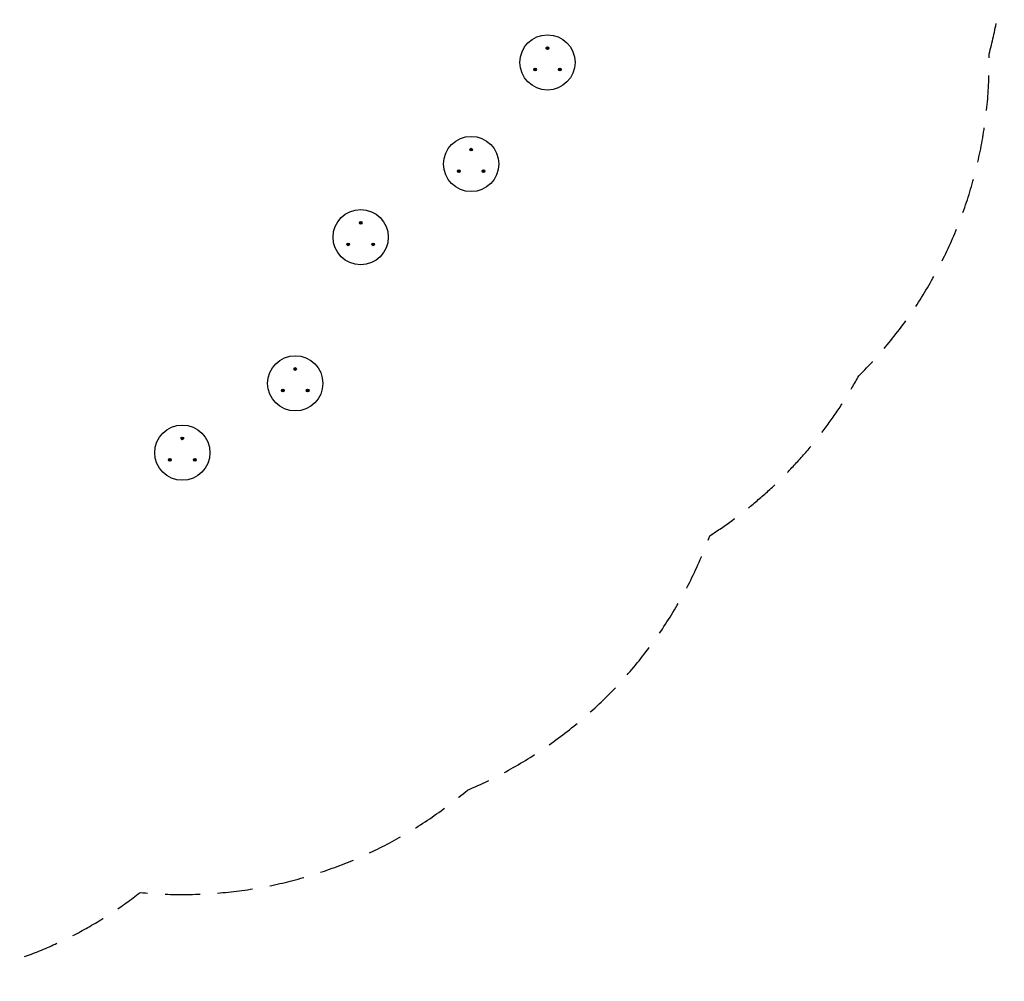
# Model space of a CAD drawing. Units: millimetres. Extents: x -4477 to 5275, y -4156 to 2643.
# Drawn here: x 1708 to 5275, y -4156 to -673 of the extents above; entities that cross this region are included whole.
import ezdxf

# ---------------------------------------------------------------- set-up
doc = ezdxf.new("R2010")
doc.units = ezdxf.units.MM
doc.header["$LTSCALE"] = 20
doc.linetypes.add('HIDDEN', pattern=[9.525, 6.35, -3.175])
doc.layers.add('2d', color=230, linetype='Continuous')
doc.layers.add('EN-Safetyzone', color=93, linetype='HIDDEN')

msp = doc.modelspace()

# ---------------------------------------------------------------- linework, layer by layer
at = {"layer": '2d'}
for p, q in [((3619.3, -775.4), (3617.5, -775.4)), ((3617.5, -775.4), (3617.5, -776.9)), ((3617.5, -776.9), (3619.3, -776.9)), ((3620.8, -773.7), (3619.3, -773.7)), ((3619.3, -773.7), (3619.3, -775.4)), ((3619.3, -776.9), (3619.3, -778.7)), ((3619.3, -778.7), (3620.8, -778.7)), ((3620.8, -775.4), (3620.8, -773.7)), ((3622.5, -775.4), (3620.8, -775.4)), ((3620.8, -778.7), (3620.8, -776.9)), ((3620.8, -776.9), (3622.5, -776.9)), ((3622.5, -776.9), (3622.5, -775.4)), ((3574.3, -853.4), (3572.5, -853.4)), ((3572.5, -853.4), (3572.5, -854.9)), ((3572.5, -854.9), (3574.3, -854.9)), ((3575.8, -851.6), (3574.3, -851.6)), ((3574.3, -851.6), (3574.3, -853.4)), ((3574.3, -854.9), (3574.3, -856.6)), ((3575.8, -853.4), (3575.8, -851.6)), ((3577.5, -853.4), (3575.8, -853.4)), ((3575.8, -856.6), (3575.8, -854.9)), ((3575.8, -854.9), (3577.5, -854.9)), ((3577.5, -854.9), (3577.5, -853.4)), ((3664.3, -853.4), (3662.5, -853.4)), ((3662.5, -853.4), (3662.5, -854.9)), ((3662.5, -854.9), (3664.3, -854.9)), ((3665.8, -851.6), (3664.3, -851.6)), ((3664.3, -851.6), (3664.3, -853.4)), ((3664.3, -854.9), (3664.3, -856.6)), ((3665.8, -853.4), (3665.8, -851.6)), ((3667.5, -853.4), (3665.8, -853.4)), ((3665.8, -856.6), (3665.8, -854.9)), ((3665.8, -854.9), (3667.5, -854.9)), ((3667.5, -854.9), (3667.5, -853.4)), ((3574.3, -856.6), (3575.8, -856.6)), ((3664.3, -856.6), (3665.8, -856.6)), ((3342.9, -1143.1), (3341.1, -1143.1)), ((3341.1, -1143.1), (3341.1, -1144.6)), ((3341.1, -1144.6), (3342.9, -1144.6)), ((3344.4, -1141.4), (3342.9, -1141.4)), ((3342.9, -1141.4), (3342.9, -1143.1)), ((3342.9, -1144.6), (3342.9, -1146.4)), ((3342.9, -1146.4), (3344.4, -1146.4)), ((3344.4, -1143.1), (3344.4, -1141.4)), ((3346.1, -1143.1), (3344.4, -1143.1)), ((3344.4, -1146.4), (3344.4, -1144.6)), ((3344.4, -1144.6), (3346.1, -1144.6)), ((3346.1, -1144.6), (3346.1, -1143.1)), ((3297.9, -1221.1), (3296.1, -1221.1)), ((3296.1, -1221.1), (3296.1, -1222.6)), ((3296.1, -1222.6), (3297.9, -1222.6)), ((3299.4, -1219.3), (3297.9, -1219.3)), ((3297.9, -1219.3), (3297.9, -1221.1)), ((3297.9, -1222.6), (3297.9, -1224.3)), ((3297.9, -1224.3), (3299.4, -1224.3)), ((3299.4, -1221.1), (3299.4, -1219.3)), ((3301.1, -1221.1), (3299.4, -1221.1)), ((3299.4, -1224.3), (3299.4, -1222.6)), ((3299.4, -1222.6), (3301.1, -1222.6)), ((3301.1, -1222.6), (3301.1, -1221.1)), ((3387.9, -1221.1), (3386.1, -1221.1)), ((3386.1, -1221.1), (3386.1, -1222.6)), ((3386.1, -1222.6), (3387.9, -1222.6)), ((3389.4, -1219.3), (3387.9, -1219.3)), ((3387.9, -1219.3), (3387.9, -1221.1)), ((3387.9, -1222.6), (3387.9, -1224.3)), ((3387.9, -1224.3), (3389.4, -1224.3)), ((3389.4, -1221.1), (3389.4, -1219.3)), ((3391.1, -1221.1), (3389.4, -1221.1)), ((3389.4, -1224.3), (3389.4, -1222.6)), ((3389.4, -1222.6), (3391.1, -1222.6)), ((3391.1, -1222.6), (3391.1, -1221.1)), ((2942.8, -1408.3), (2941, -1408.3)), ((2941, -1408.3), (2941, -1409.8)), ((2941, -1409.8), (2942.8, -1409.8)), ((2944.3, -1406.6), (2942.8, -1406.6)), ((2942.8, -1406.6), (2942.8, -1408.3)), ((2942.8, -1409.8), (2942.8, -1411.6)), ((2942.8, -1411.6), (2944.3, -1411.6)), ((2944.3, -1408.3), (2944.3, -1406.6)), ((2946, -1408.3), (2944.3, -1408.3)), ((2944.3, -1411.6), (2944.3, -1409.8)), ((2944.3, -1409.8), (2946, -1409.8)), ((2946, -1409.8), (2946, -1408.3)), ((2897.8, -1486.2), (2896, -1486.2)), ((2896, -1486.2), (2896, -1487.7)), ((2896, -1487.7), (2897.8, -1487.7)), ((2899.3, -1484.5), (2897.8, -1484.5)), ((2897.8, -1484.5), (2897.8, -1486.2)), ((2897.8, -1487.7), (2897.8, -1489.5)), ((2897.8, -1489.5), (2899.3, -1489.5)), ((2899.3, -1486.2), (2899.3, -1484.5)), ((2901, -1486.2), (2899.3, -1486.2)), ((2899.3, -1489.5), (2899.3, -1487.7)), ((2899.3, -1487.7), (2901, -1487.7)), ((2901, -1487.7), (2901, -1486.2)), ((2987.8, -1486.2), (2986, -1486.2)), ((2986, -1486.2), (2986, -1487.7)), ((2986, -1487.7), (2987.8, -1487.7)), ((2989.3, -1484.5), (2987.8, -1484.5)), ((2987.8, -1484.5), (2987.8, -1486.2)), ((2987.8, -1487.7), (2987.8, -1489.5)), ((2987.8, -1489.5), (2989.3, -1489.5)), ((2989.3, -1486.2), (2989.3, -1484.5)), ((2991, -1486.2), (2989.3, -1486.2)), ((2989.3, -1489.5), (2989.3, -1487.7)), ((2989.3, -1487.7), (2991, -1487.7)), ((2991, -1487.7), (2991, -1486.2)), ((2705.6, -1937.6), (2703.9, -1937.6)), ((2703.9, -1937.6), (2703.9, -1939.1)), ((2703.9, -1939.1), (2705.6, -1939.1)), ((2707.1, -1935.9), (2705.6, -1935.9)), ((2705.6, -1935.9), (2705.6, -1937.6)), ((2705.6, -1939.1), (2705.6, -1940.9)), ((2705.6, -1940.9), (2707.1, -1940.9)), ((2707.1, -1937.6), (2707.1, -1935.9)), ((2708.9, -1937.6), (2707.1, -1937.6)), ((2707.1, -1940.9), (2707.1, -1939.1)), ((2707.1, -1939.1), (2708.9, -1939.1)), ((2708.9, -1939.1), (2708.9, -1937.6)), ((2660.6, -2015.6), (2658.9, -2015.6)), ((2658.9, -2015.6), (2658.9, -2017.1)), ((2658.9, -2017.1), (2660.6, -2017.1)), ((2662.1, -2013.8), (2660.6, -2013.8)), ((2660.6, -2013.8), (2660.6, -2015.6)), ((2660.6, -2017.1), (2660.6, -2018.8)), ((2660.6, -2018.8), (2662.1, -2018.8)), ((2662.1, -2015.6), (2662.1, -2013.8)), ((2663.9, -2015.6), (2662.1, -2015.6)), ((2662.1, -2018.8), (2662.1, -2017.1)), ((2662.1, -2017.1), (2663.9, -2017.1)), ((2663.9, -2017.1), (2663.9, -2015.6)), ((2750.6, -2015.6), (2748.9, -2015.6)), ((2748.9, -2015.6), (2748.9, -2017.1)), ((2748.9, -2017.1), (2750.6, -2017.1)), ((2752.1, -2013.8), (2750.6, -2013.8)), ((2750.6, -2013.8), (2750.6, -2015.6)), ((2750.6, -2017.1), (2750.6, -2018.8)), ((2750.6, -2018.8), (2752.1, -2018.8)), ((2752.1, -2015.6), (2752.1, -2013.8)), ((2753.9, -2015.6), (2752.1, -2015.6)), ((2752.1, -2018.8), (2752.1, -2017.1)), ((2752.1, -2017.1), (2753.9, -2017.1)), ((2753.9, -2017.1), (2753.9, -2015.6)), ((2296.6, -2188.8), (2294.9, -2188.8)), ((2294.9, -2188.8), (2294.9, -2190.3)), ((2294.9, -2190.3), (2296.6, -2190.3)), ((2298.1, -2187.1), (2296.6, -2187.1)), ((2296.6, -2187.1), (2296.6, -2188.8)), ((2296.6, -2190.3), (2296.6, -2192.1)), ((2296.6, -2192.1), (2298.1, -2192.1)), ((2298.1, -2188.8), (2298.1, -2187.1)), ((2299.9, -2188.8), (2298.1, -2188.8)), ((2298.1, -2192.1), (2298.1, -2190.3)), ((2298.1, -2190.3), (2299.9, -2190.3)), ((2299.9, -2190.3), (2299.9, -2188.8)), ((2251.6, -2266.8), (2249.9, -2266.8)), ((2249.9, -2266.8), (2249.9, -2268.3)), ((2249.9, -2268.3), (2251.6, -2268.3)), ((2253.1, -2265), (2251.6, -2265)), ((2251.6, -2265), (2251.6, -2266.8)), ((2251.6, -2268.3), (2251.6, -2270)), ((2251.6, -2270), (2253.1, -2270)), ((2253.1, -2266.8), (2253.1, -2265)), ((2254.9, -2266.8), (2253.1, -2266.8)), ((2253.1, -2270), (2253.1, -2268.3)), ((2253.1, -2268.3), (2254.9, -2268.3)), ((2254.9, -2268.3), (2254.9, -2266.8)), ((2341.6, -2266.8), (2339.9, -2266.8)), ((2339.9, -2266.8), (2339.9, -2268.3)), ((2339.9, -2268.3), (2341.6, -2268.3)), ((2343.1, -2265), (2341.6, -2265)), ((2341.6, -2265), (2341.6, -2266.8)), ((2341.6, -2268.3), (2341.6, -2270)), ((2341.6, -2270), (2343.1, -2270)), ((2343.1, -2266.8), (2343.1, -2265)), ((2344.9, -2266.8), (2343.1, -2266.8)), ((2343.1, -2270), (2343.1, -2268.3)), ((2343.1, -2268.3), (2344.9, -2268.3)), ((2344.9, -2268.3), (2344.9, -2266.8))]:
    msp.add_line(p, q, dxfattribs=at)
for centre, radius in [((3620, -828.1), 100), ((3620, -776.2), 4.9), ((3575, -854.1), 4.9), ((3665, -854.1), 4.9), ((3343.6, -1195.8), 100), ((3343.6, -1143.9), 4.9), ((3298.6, -1221.8), 4.9), ((3388.6, -1221.8), 4.9), ((2943.5, -1461), 100), ((2943.5, -1409.1), 4.9), ((2898.5, -1487), 4.9), ((2988.5, -1487), 4.9), ((2706.4, -1990.3), 100), ((2706.4, -1938.4), 4.9), ((2661.4, -2016.3), 4.9), ((2751.4, -2016.3), 4.9), ((2297.4, -2241.5), 100), ((2297.4, -2189.6), 4.9), ((2252.4, -2267.5), 4.9), ((2342.4, -2267.5), 4.9)]:
    msp.add_circle(centre, radius, dxfattribs=at)
at = {"layer": 'EN-Safetyzone', "flags": 128}
msp.add_lwpolyline([(-3303, -817.7), (-3977, -1206.8, 0.414214), (-4343, -2572.9), (-4092.2, -3007.3, 0.414214), (-2726.2, -3373.4), (-2052.2, -2984.2, 0.130597), (-1283, -3028.7, 0.342425), (169.9, -4155.9), (1215.9, -4155.9, 0.168386), (2144.2, -3834.2, 0.201984), (3329.8, -3463.9, 0.207523), (4208.2, -2542.1, 0.12556), (4747.5, -1963.4, 0.204782), (5219.7, -797.5, 0.328548), (4541.6, 949.8), (3922.7, 1687.4, 0.538375), (1325.7, 2151.6), (275, 1545), (-252.6, 1547.2, 0.419076), (-2192.3, 400.9), (-2584.8, 174.3, 0.213422)], format="xyb", close=True, dxfattribs=at)

doc.saveas('drawing.dxf')
